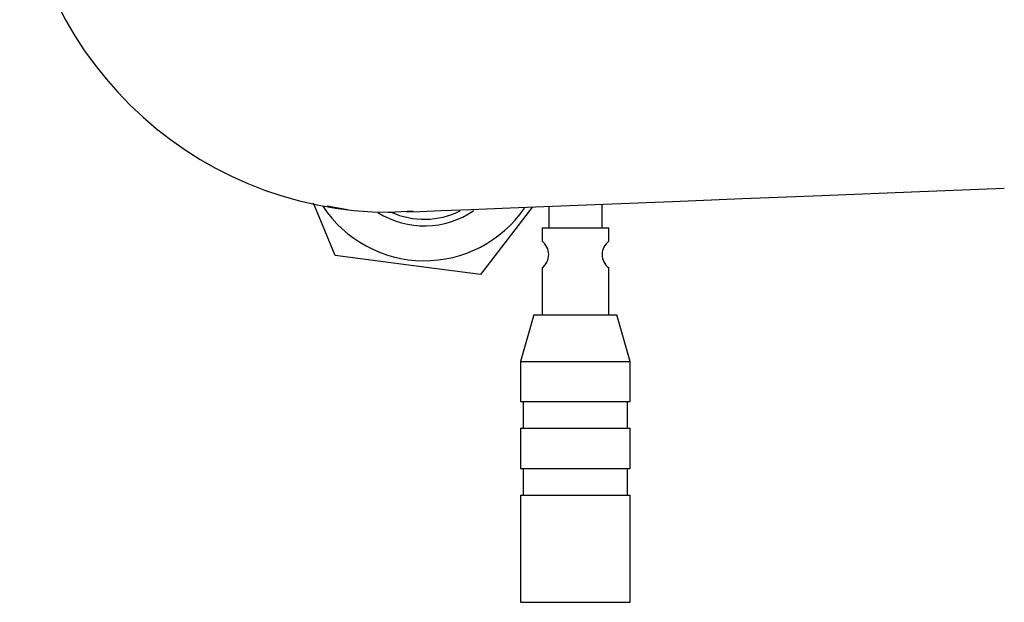
# Model space of a CAD drawing. Extents: x -331 to 331, y -252 to 252.
# Drawn here: x -33 to 40, y -252 to -208 of the extents above; entities that cross this region are included whole.
import ezdxf

# ---------------------------------------------------------------- set-up
doc = ezdxf.new("R2010")
doc.units = 0
doc.header["$MEASUREMENT"] = 0
doc.layers.add('VRSTVA_1', color=7, linetype='CONTINUOUS')

msp = doc.modelspace()

# ---------------------------------------------------------------- linework, layer by layer
at = {"layer": 'VRSTVA_1'}
for points in [[(-33.2705, -195.1959), (-33.0987, -210.4304), (-20.6934, -222.6866), (-5.4579, -222.6741)], [(-9.6836, -225.9013), (-9.6836, -225.9013), (-11.3039, -221.9939), (-11.3039, -221.9939)], [(-10.2885, -222.1922), (-10.2885, -222.1922), (-8.7443, -222.4584), (-8.7443, -222.4584)], [(5.0676, -222.2749), (5.0676, -222.2749), (1.1928, -227.3289), (1.1928, -227.3289)], [(6.2909, -222.2261), (6.2909, -222.2261), (6.2909, -223.8389), (6.2909, -223.8389)], [(10.2909, -223.8389), (10.2909, -223.8389), (10.2909, -222.0665), (10.2909, -222.0665)], [(-6.4753, -222.6946), (-4.2703, -224.0845), (-1.4483, -224.0229), (0.6939, -222.5379)], [(-5.7081, -222.6577), (-5.7081, -222.6577), (-5.1828, -222.6681), (-5.1828, -222.6681)], [(-5.4879, -222.6599), (-3.8448, -223.4053), (-1.9534, -223.3717), (-0.3378, -222.5684)], [(-5.1845, -222.6418), (-5.1845, -222.6418), (-3.8323, -222.5532), (-3.8323, -222.5532)], [(5.7909, -223.8389), (5.7909, -223.8389), (5.7909, -224.8389), (5.7909, -224.8389)], [(5.7909, -223.8389), (5.7909, -223.8389), (10.7909, -223.8389), (10.7909, -223.8389)], [(10.7909, -224.8389), (10.7909, -224.8389), (10.7909, -223.8389), (10.7909, -223.8389)], [(5.7909, -226.8389), (5.7909, -226.8389), (5.7909, -230.3389), (5.7909, -230.3389)], [(10.7909, -230.3389), (10.7909, -230.3389), (10.7909, -226.8283), (10.7909, -226.8283)], [(5.1909, -230.3389), (5.1909, -230.3389), (4.1909, -233.8239), (4.1909, -233.8239)], [(5.1909, -230.3389), (5.1909, -230.3389), (11.3909, -230.3389), (11.3909, -230.3389)], [(12.3909, -233.8239), (12.3909, -233.8239), (11.3909, -230.3389), (11.3909, -230.3389)], [(4.1909, -233.8239), (4.1909, -233.8239), (4.1909, -236.8239), (4.1909, -236.8239)], [(4.1909, -233.8239), (4.1909, -233.8239), (12.3909, -233.8239), (12.3909, -233.8239)], [(12.3909, -236.8239), (12.3909, -236.8239), (12.3909, -233.8239), (12.3909, -233.8239)], [(4.1909, -236.8239), (4.1909, -236.8239), (12.3909, -236.8239), (12.3909, -236.8239)], [(4.3909, -236.8239), (4.3909, -236.8239), (4.3909, -238.8239), (4.3909, -238.8239)], [(12.1909, -238.8239), (12.1909, -238.8239), (12.1909, -236.8239), (12.1909, -236.8239)], [(4.1909, -238.8239), (4.1909, -238.8239), (4.1909, -241.8239), (4.1909, -241.8239)], [(4.1909, -238.8239), (4.1909, -238.8239), (12.3909, -238.8239), (12.3909, -238.8239)], [(12.3909, -241.8239), (12.3909, -241.8239), (12.3909, -238.8239), (12.3909, -238.8239)], [(4.1909, -241.8239), (4.1909, -241.8239), (12.3909, -241.8239), (12.3909, -241.8239)], [(4.3909, -241.8239), (4.3909, -241.8239), (4.3909, -243.8239), (4.3909, -243.8239)], [(12.1909, -243.8239), (12.1909, -243.8239), (12.1909, -241.8239), (12.1909, -241.8239)], [(4.1909, -243.8239), (4.1909, -243.8239), (4.1909, -251.8389), (4.1909, -251.8389)], [(4.1909, -243.8239), (4.1909, -243.8239), (12.3909, -243.8239), (12.3909, -243.8239)], [(12.3909, -251.8389), (12.3909, -251.8389), (12.3909, -243.8239), (12.3909, -243.8239)], [(4.1909, -251.8389), (4.1909, -251.8389), (12.3909, -251.8389), (12.3909, -251.8389)]]:
    msp.add_open_spline(points, degree=3, dxfattribs=at)
for points, knots in [([(-4.3397, -222.6504), (-4.3397, -222.6504), (-3.3168, -222.6096), (-3.3168, -222.6096), (-3.3168, -222.6096), (-3.3168, -222.6096), (-1.7465, -222.5469), (-1.7465, -222.5469), (-1.7465, -222.5469), (-1.7465, -222.5469), (0.467, -222.4586), (0.467, -222.4586), (0.467, -222.4586), (0.467, -222.4586), (3.418, -222.3408), (3.418, -222.3408), (3.418, -222.3408), (3.418, -222.3408), (7.1972, -222.1899), (7.1972, -222.1899), (7.1972, -222.1899), (7.1972, -222.1899), (11.0385, -222.0366), (11.0385, -222.0366), (11.0385, -222.0366), (11.0385, -222.0366), (15.5531, -221.8566), (15.5531, -221.8566), (15.5531, -221.8566), (15.5531, -221.8566), (20.7736, -221.6484), (20.7736, -221.6484), (20.7736, -221.6484), (20.7736, -221.6484), (26.7233, -221.4113), (26.7233, -221.4113), (26.7233, -221.4113), (26.7233, -221.4113), (33.4129, -221.1448), (33.4129, -221.1448), (33.4129, -221.1448), (33.4129, -221.1448), (40.3639, -220.8682), (40.3639, -220.8682)], [0, 0, 0, 0, 0.0833333, 0.0833333, 0.0833333, 0.0833333, 0.1666667, 0.1666667, 0.1666667, 0.1666667, 0.25, 0.25, 0.25, 0.25, 0.3333333, 0.3333333, 0.3333333, 0.3333333, 0.4166667, 0.4166667, 0.4166667, 0.4166667, 0.5, 0.5, 0.5, 0.5, 0.5833333, 0.5833333, 0.5833333, 0.5833333, 0.6666667, 0.6666667, 0.6666667, 0.6666667, 0.75, 0.75, 0.75, 0.75, 0.8333333, 0.8333333, 0.8333333, 0.8333333, 1, 1, 1, 1]), ([(-10.6026, -222.2175), (-8.9349, -224.7392), (-6.1241, -226.2686), (-3.1009, -226.2991), (-3.1009, -226.2991), (-0.0777, -226.3295), (2.7634, -224.8571), (4.4815, -222.3695)], [0, 0, 0, 0, 0.3333333, 0.3333333, 0.3333333, 0.3333333, 1, 1, 1, 1]), ([(5.7909, -226.8389), (6.1056, -226.6028), (6.2909, -226.2323), (6.2909, -225.8389), (6.2909, -225.8389), (6.2909, -225.4454), (6.1056, -225.075), (5.7909, -224.8389)], [0, 0, 0, 0, 0.3333333, 0.3333333, 0.3333333, 0.3333333, 1, 1, 1, 1]), ([(10.7909, -224.8389), (10.4785, -225.0731), (10.2935, -225.4398), (10.2909, -225.8303), (10.2909, -225.8303), (10.2882, -226.2207), (10.4682, -226.5899), (10.7773, -226.8283)], [0, 0, 0, 0, 0.3333333, 0.3333333, 0.3333333, 0.3333333, 1, 1, 1, 1]), ([(1.1928, -227.3289), (1.1928, -227.3289), (-4.1931, -226.622), (-4.1931, -226.622), (-4.1931, -226.622), (-4.1931, -226.622), (-9.6836, -225.9013), (-9.6836, -225.9013)], [0, 0, 0, 0, 0.3333333, 0.3333333, 0.3333333, 0.3333333, 1, 1, 1, 1])]:
    msp.add_open_spline(points, degree=3, knots=knots, dxfattribs=at)

doc.saveas('drawing.dxf')
